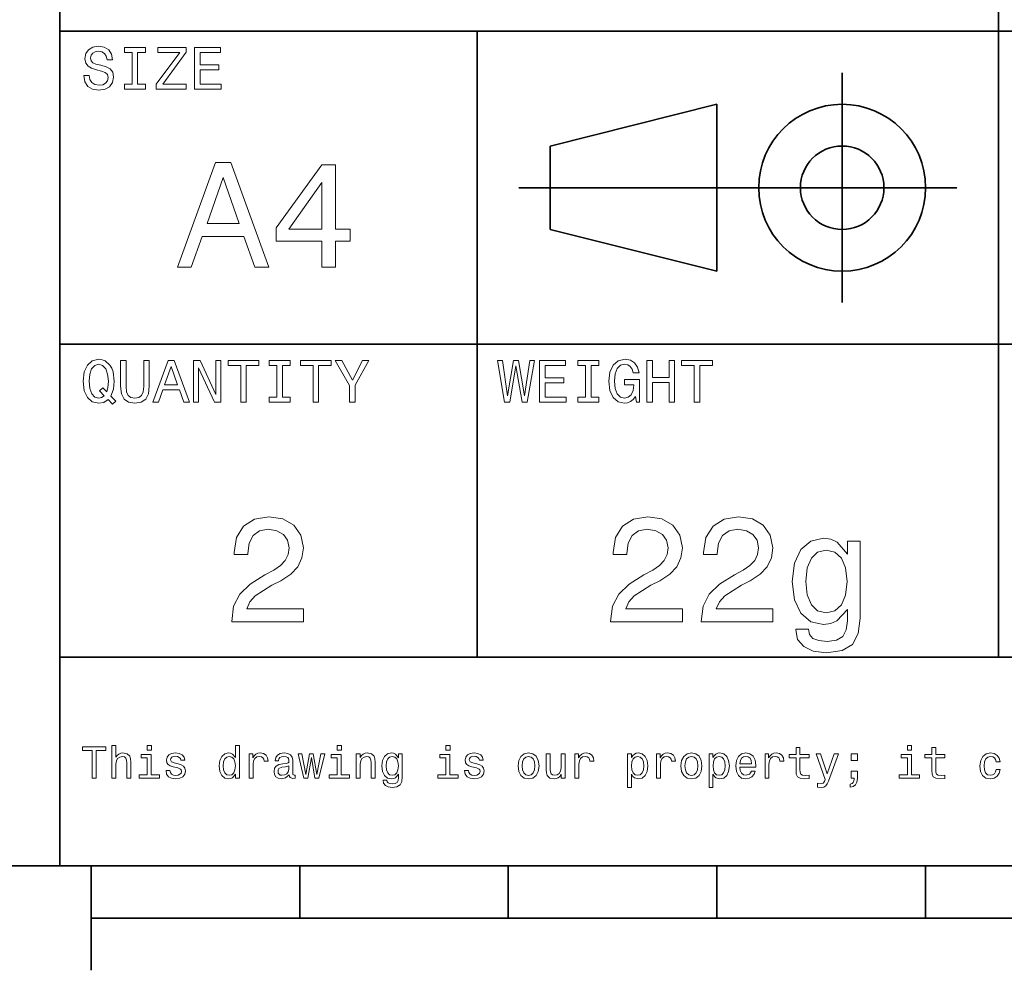
# Model space of a CAD drawing. Extents: x 0 to 297, y 0 to 210.
# Drawn here: x 95 to 142, y 5 to 51 of the extents above; entities that cross this region are included whole.
import ezdxf

# ---------------------------------------------------------------- set-up
doc = ezdxf.new("R2010")
doc.units = 0

msp = doc.modelspace()

# ---------------------------------------------------------------- linework, layer by layer
at = {"color": 7, "lineweight": 35}
for p, q in [((97, 10), (97, 90)), ((142, 20), (142, 90)), ((97, 50), (262, 50)), ((117, 20), (117, 50)), ((119, 42.5), (140, 42.5)), ((97, 35), (262, 35)), ((97, 20), (262, 20)), ((10, 10), (287, 10)), ((97, 10), (287, 10)), ((98.5, 7.5), (198.5, 7.5))]:
    msp.add_line(p, q, dxfattribs=at)
at = {"color": 7, "lineweight": 35, "ltscale": 0.275}
msp.add_line((134.5, 37), (134.5, 48), dxfattribs=at)
at = {"color": 7, "lineweight": 35, "ltscale": 0.206155}
for p, q in [((120.5, 44.5), (128.5, 46.5)), ((128.5, 38.5), (120.5, 40.5))]:
    msp.add_line(p, q, dxfattribs=at)
at = {"color": 7, "lineweight": 35, "ltscale": 0.2}
msp.add_line((128.5, 46.5), (128.5, 38.5), dxfattribs=at)
at = {"color": 7, "lineweight": 35, "ltscale": 0.1}
msp.add_line((120.5, 40.5), (120.5, 44.5), dxfattribs=at)
at = {"color": 7, "lineweight": 35, "ltscale": 0.125}
msp.add_line((98.5, 10), (98.5, 5), dxfattribs=at)
at = {"color": 7, "lineweight": 35, "ltscale": 0.0625}
for p, q in [((108.5, 10), (108.5, 7.5)), ((118.5, 10), (118.5, 7.5)), ((128.5, 10), (128.5, 7.5)), ((138.5, 10), (138.5, 7.5))]:
    msp.add_line(p, q, dxfattribs=at)
at = {"color": 7, "lineweight": 13}
for points in [[(98.412102, 47.884727), (98.149857, 47.884727), (98.207489, 47.57925), (98.351585, 47.354469), (98.573486, 47.219021), (98.873199, 47.170029), (99.170029, 47.216141), (99.39193, 47.342941), (99.533142, 47.541786), (99.585014, 47.804035), (99.541786, 48.040348), (99.420746, 48.193085), (99.224785, 48.293949), (98.96254, 48.368877), (98.737755, 48.423634), (98.590775, 48.487034), (98.507202, 48.57925), (98.48127, 48.723343), (98.507202, 48.853027), (98.58213, 48.951008), (98.697403, 49.017292), (98.855911, 49.040348), (99.017288, 49.011528), (99.144089, 48.93372), (99.227669, 48.804035), (99.268013, 48.628242), (99.530258, 48.628242), (99.530258, 48.634007), (99.484146, 48.9049), (99.348701, 49.106628), (99.135445, 49.233429), (98.84726, 49.276657), (98.587898, 49.233429), (98.386169, 49.112392), (98.256485, 48.925072), (98.210373, 48.682999), (98.247841, 48.466858), (98.357346, 48.319885), (98.530258, 48.221905), (98.766571, 48.146976), (99, 48.080692), (99.175789, 48.017292), (99.282417, 47.925072), (99.319885, 47.775219), (99.285301, 47.622478), (99.195969, 47.507206), (99.060516, 47.435158), (98.884727, 47.412106), (98.688759, 47.443806), (98.538902, 47.536022), (98.443802, 47.685879)], [(100.469742, 47.466858), (100.100868, 47.466858), (100.100868, 47.224785), (101.103745, 47.224785), (101.103745, 47.466858), (100.734871, 47.466858), (100.734871, 48.982712), (101.103745, 48.982712), (101.103745, 49.224785), (100.100868, 49.224785), (100.100868, 48.982712), (100.469742, 48.982712)], [(101.619598, 47.224785), (103.054756, 47.224785), (103.054756, 47.466858), (101.9366, 47.466858), (103.054756, 48.99712), (103.054756, 49.224785), (101.697403, 49.224785), (101.697403, 48.982712), (102.755043, 48.982712), (101.619598, 47.455334)], [(103.466858, 47.224785), (104.734871, 47.224785), (104.734871, 47.466858), (103.731987, 47.466858), (103.731987, 48.144093), (104.625359, 48.144093), (104.625359, 48.383286), (103.731987, 48.383286), (103.731987, 48.982712), (104.711815, 48.982712), (104.711815, 49.224785), (103.466858, 49.224785)], [(102.641212, 38.700287), (103.304039, 38.700287), (103.829971, 40.170029), (105.825653, 40.170029), (106.351585, 38.700287), (107.028824, 38.700287), (105.198853, 43.707493), (104.463982, 43.707493)], [(109.564842, 38.700287), (110.213257, 38.700287), (110.213257, 39.93948), (110.926514, 39.93948), (110.926514, 40.51585), (110.213257, 40.51585), (110.213257, 43.592216), (109.55764, 43.592216), (107.367439, 40.573486), (107.367439, 39.93948), (109.564842, 39.93948)], [(104.060524, 40.782421), (104.831413, 42.98703), (105.60231, 40.782421)], [(107.972626, 40.51585), (109.564842, 42.756481), (109.564842, 40.51585)], [(99.314117, 32.348705), (99.533142, 32.12104), (99.685883, 32.273777), (99.44957, 32.51585), (99.570602, 32.844383), (99.60807, 33.224785), (99.553314, 33.671471), (99.489914, 33.853027), (99.406342, 34.002884), (99.170029, 34.207493), (99.02594, 34.259369), (98.867432, 34.279541), (98.561958, 34.207493), (98.328529, 34.005764), (98.178673, 33.674351), (98.126801, 33.224785), (98.178673, 32.775219), (98.325645, 32.443806), (98.559074, 32.239193), (98.867432, 32.170029), (99.118156, 32.216141)], [(99.132568, 32.533142), (99.008644, 32.440922), (98.867432, 32.412106), (98.680115, 32.463978), (98.533142, 32.619598), (98.435158, 32.873199), (98.403458, 33.224785), (98.435158, 33.573486), (98.530258, 33.829971), (98.677231, 33.985592), (98.867432, 34.040348), (99.054756, 33.985592), (99.201729, 33.827091), (99.296829, 33.570606), (99.331413, 33.224785), (99.305473, 32.925072), (99.250717, 32.720463), (99.0634, 32.916428), (98.907784, 32.769455)], [(99.913544, 32.985592), (99.953888, 32.625362), (100.080688, 32.368877), (100.293945, 32.221905), (100.602303, 32.170029), (100.907784, 32.221905), (101.12104, 32.368877), (101.247841, 32.622478), (101.291069, 32.985592), (101.291069, 34.224785), (101.023056, 34.224785), (101.023056, 32.971184), (100.997116, 32.726227), (100.919312, 32.550434), (100.786743, 32.446686), (100.602303, 32.412106), (100.412102, 32.446686), (100.279541, 32.550434), (100.201729, 32.723343), (100.178673, 32.971184), (100.178673, 34.224785), (99.913544, 34.224785)], [(101.461098, 32.224785), (101.726227, 32.224785), (101.9366, 32.812679), (102.734871, 32.812679), (102.945244, 32.224785), (103.216141, 32.224785), (102.484146, 34.227665), (102.190201, 34.227665)], [(103.414986, 32.224785), (103.654175, 32.224785), (103.654175, 33.864555), (104.420746, 32.224785), (104.729103, 32.224785), (104.729103, 34.224785), (104.48703, 34.224785), (104.48703, 32.585014), (103.729103, 34.224785), (103.414986, 34.224785)], [(105.674355, 32.224785), (105.939484, 32.224785), (105.939484, 33.982712), (106.54467, 33.982712), (106.54467, 34.224785), (105.066284, 34.224785), (105.066284, 33.982712), (105.674355, 33.982712)], [(107.409225, 32.466858), (107.040344, 32.466858), (107.040344, 32.224785), (108.043228, 32.224785), (108.043228, 32.466858), (107.674355, 32.466858), (107.674355, 33.982712), (108.043228, 33.982712), (108.043228, 34.224785), (107.040344, 34.224785), (107.040344, 33.982712), (107.409225, 33.982712)], [(109.144089, 32.224785), (109.409225, 32.224785), (109.409225, 33.982712), (110.014412, 33.982712), (110.014412, 34.224785), (108.536026, 34.224785), (108.536026, 33.982712), (109.144089, 33.982712)], [(111.161385, 32.224785), (111.161385, 33.034584), (111.818443, 34.227665), (111.51873, 34.227665), (111.02594, 33.279541), (110.527374, 34.227665), (110.207489, 34.227665), (110.893372, 33.017292), (110.893372, 32.224785)], [(118.322769, 32.224785), (118.57637, 32.224785), (118.864555, 33.959656), (119.161385, 32.224785), (119.403458, 32.224785), (119.755043, 34.227665), (119.524498, 34.227665), (119.276657, 32.524498), (118.991356, 34.227665), (118.740631, 34.227665), (118.461098, 32.524498), (118.213257, 34.227665), (117.976944, 34.227665)], [(119.997116, 32.224785), (121.265129, 32.224785), (121.265129, 32.466858), (120.262245, 32.466858), (120.262245, 33.144093), (121.155617, 33.144093), (121.155617, 33.383286), (120.262245, 33.383286), (120.262245, 33.982712), (121.242073, 33.982712), (121.242073, 34.224785), (119.997116, 34.224785)], [(122.204613, 32.466858), (121.835732, 32.466858), (121.835732, 32.224785), (122.838615, 32.224785), (122.838615, 32.466858), (122.469742, 32.466858), (122.469742, 33.982712), (122.838615, 33.982712), (122.838615, 34.224785), (121.835732, 34.224785), (121.835732, 33.982712), (122.204613, 33.982712)], [(124.599426, 32.492798), (124.648415, 32.224785), (124.792511, 32.224785), (124.792511, 33.305477), (124.0634, 33.305477), (124.0634, 33.06052), (124.51297, 33.06052), (124.51297, 33.043228), (124.478386, 32.778099), (124.386169, 32.582134), (124.244957, 32.458214), (124.069168, 32.41787), (123.873199, 32.469742), (123.720459, 32.625362), (123.622482, 32.881844), (123.587898, 33.233429), (123.619598, 33.582134), (123.717575, 33.838619), (123.873199, 33.994236), (124.083572, 34.048992), (124.227669, 34.020172), (124.345825, 33.939484), (124.432274, 33.804035), (124.48127, 33.622478), (124.766571, 33.622478), (124.691643, 33.899136), (124.55043, 34.106628), (124.351585, 34.233429), (124.100861, 34.279541), (123.772331, 34.207493), (123.524498, 33.99712), (123.365997, 33.665707), (123.311241, 33.224785), (123.365997, 32.780979), (123.524498, 32.44957), (123.757927, 32.239193), (124.051872, 32.170029), (124.216141, 32.193085), (124.363113, 32.250721), (124.489914, 32.351585)], [(125.138329, 32.224785), (125.406342, 32.224785), (125.406342, 33.164265), (126.207489, 33.164265), (126.207489, 32.224785), (126.472626, 32.224785), (126.472626, 34.224785), (126.207489, 34.224785), (126.207489, 33.409222), (125.406342, 33.409222), (125.406342, 34.224785), (125.138329, 34.224785)], [(127.409225, 32.224785), (127.674355, 32.224785), (127.674355, 33.982712), (128.279541, 33.982712), (128.279541, 34.224785), (126.801155, 34.224785), (126.801155, 33.982712), (127.409225, 33.982712)], [(102.028816, 33.057636), (102.337173, 33.939484), (102.645531, 33.057636)], [(105.242073, 21.700289), (108.678673, 21.700289), (108.678673, 22.319885), (105.96254, 22.319885), (106.113831, 22.658503), (106.373199, 22.939482), (107.172913, 23.45101), (107.597984, 23.667147), (108.073486, 23.976946), (108.412102, 24.337177), (108.606628, 24.762249), (108.678673, 25.244957), (108.556198, 25.850143), (108.217583, 26.325649), (107.698845, 26.628242), (107.028816, 26.736313), (106.337173, 26.613834), (105.811241, 26.275217), (105.472626, 25.734871), (105.357353, 25.021614), (105.357353, 24.92075), (106.01297, 24.92075), (106.01297, 24.978386), (106.077812, 25.4683), (106.272339, 25.828531), (106.58213, 26.059078), (106.992798, 26.138329), (107.410667, 26.066282), (107.720459, 25.886168), (107.922188, 25.605188), (107.99424, 25.252163), (107.943802, 24.92075), (107.806915, 24.639771), (107.57637, 24.394814), (107.259369, 24.178675), (106.834297, 23.948128), (106.128242, 23.501442), (105.631126, 23.025938), (105.335739, 22.449568), (105.242073, 21.721903)], [(123.404892, 21.700289), (126.841492, 21.700289), (126.841492, 22.319885), (124.125359, 22.319885), (124.276649, 22.658503), (124.536018, 22.939482), (125.335732, 23.45101), (125.760803, 23.667147), (126.236305, 23.976946), (126.574921, 24.337177), (126.769447, 24.762249), (126.841492, 25.244957), (126.719017, 25.850143), (126.380402, 26.325649), (125.861664, 26.628242), (125.191635, 26.736313), (124.499992, 26.613834), (123.97406, 26.275217), (123.635445, 25.734871), (123.520172, 25.021614), (123.520172, 24.92075), (124.175789, 24.92075), (124.175789, 24.978386), (124.240631, 25.4683), (124.435158, 25.828531), (124.744949, 26.059078), (125.155617, 26.138329), (125.573486, 26.066282), (125.883278, 25.886168), (126.085007, 25.605188), (126.157059, 25.252163), (126.106621, 24.92075), (125.969734, 24.639771), (125.739189, 24.394814), (125.422188, 24.178675), (124.997116, 23.948128), (124.291061, 23.501442), (123.793945, 23.025938), (123.498558, 22.449568), (123.404892, 21.721903)], [(127.742073, 21.700289), (131.178665, 21.700289), (131.178665, 22.319885), (128.462524, 22.319885), (128.613831, 22.658503), (128.873199, 22.939482), (129.672913, 23.45101), (130.097977, 23.667147), (130.573486, 23.976946), (130.912094, 24.337177), (131.106628, 24.762249), (131.178665, 25.244957), (131.056198, 25.850143), (130.717575, 26.325649), (130.198837, 26.628242), (129.528809, 26.736313), (128.837173, 26.613834), (128.311234, 26.275217), (127.972618, 25.734871), (127.857346, 25.021614), (127.857346, 24.92075), (128.51297, 24.92075), (128.51297, 24.978386), (128.577805, 25.4683), (128.772324, 25.828531), (129.082123, 26.059078), (129.492798, 26.138329), (129.91066, 26.066282), (130.220459, 25.886168), (130.42218, 25.605188), (130.494232, 25.252163), (130.443802, 24.92075), (130.306915, 24.639771), (130.07637, 24.394814), (129.759369, 24.178675), (129.33429, 23.948128), (128.628235, 23.501442), (128.131119, 23.025938), (127.835732, 22.449568), (127.742073, 21.721903)], [(135.357346, 21.873199), (135.357346, 25.569164), (134.752151, 25.569164), (134.752151, 24.942364), (134.255035, 25.511528), (133.952454, 25.655621), (133.613831, 25.706053), (133.001434, 25.56196), (132.52594, 25.158503), (132.216141, 24.510086), (132.108063, 23.638329), (132.216141, 22.759367), (132.52594, 22.110952), (133.001434, 21.700289), (133.613831, 21.5634), (133.959656, 21.613834), (134.247833, 21.743517), (134.752151, 22.291067), (134.752151, 21.743517), (134.694519, 21.311239), (134.536026, 21.001442), (134.233429, 20.821327), (133.779541, 20.756485), (133.383286, 20.799713), (133.102295, 20.907782), (132.9366, 21.095102), (132.886169, 21.347263), (132.273773, 21.347263), (132.273773, 21.318445), (132.367432, 20.857349), (132.655609, 20.511528), (133.116714, 20.288185), (133.743515, 20.208935), (134.492798, 20.317003), (134.989914, 20.619596), (135.270889, 21.145535)], [(132.763687, 23.638329), (132.828522, 24.279539), (133.023056, 24.755043), (133.325638, 25.036024), (133.729095, 25.136889), (134.154175, 25.036024), (134.471176, 24.755043), (134.665695, 24.279539), (134.737747, 23.638329), (134.665695, 22.98271), (134.471176, 22.51441), (134.154175, 22.226225), (133.729095, 22.132565), (133.325638, 22.226225), (133.023056, 22.51441), (132.828522, 22.989914)], [(98.551155, 14.214337), (98.75, 14.214337), (98.75, 15.532782), (99.203888, 15.532782), (99.203888, 15.714337), (98.0951, 15.714337), (98.0951, 15.532782), (98.551155, 15.532782)], [(99.504326, 14.214337), (99.694527, 14.214337), (99.694527, 14.884366), (99.713974, 15.037825), (99.776657, 15.150216), (99.873917, 15.21938), (100.003601, 15.245317), (100.107346, 15.223703), (100.172188, 15.165346), (100.204613, 15.068084), (100.215416, 14.938401), (100.215416, 14.214337), (100.405617, 14.214337), (100.405617, 14.977305), (100.396973, 15.130764), (100.35807, 15.258286), (100.230545, 15.375), (100.0317, 15.416066), (99.92363, 15.400937), (99.830688, 15.359871), (99.752884, 15.295029), (99.694527, 15.206412), (99.694527, 15.766211), (99.504326, 15.766211)], [(101.393372, 15.766211), (101.19236, 15.766211), (101.19236, 15.550073), (101.393372, 15.550073)], [(105.422188, 14.393732), (105.422188, 14.214337), (105.612396, 14.214337), (105.612396, 15.766211), (105.424355, 15.766211), (105.424355, 15.197767), (105.279541, 15.362032), (105.190926, 15.400937), (105.08934, 15.416066), (104.905617, 15.372839), (104.76297, 15.251801), (104.670029, 15.057277), (104.637611, 14.79575), (104.670029, 14.534222), (104.76297, 14.337536), (104.905617, 14.214337), (105.08934, 14.173271), (105.190926, 14.188401), (105.2817, 14.227305)], [(110.501442, 15.766211), (110.30043, 15.766211), (110.30043, 15.550073), (110.501442, 15.550073)], [(115.706055, 15.766211), (115.505043, 15.766211), (115.505043, 15.550073), (115.706055, 15.550073)], [(132.288193, 15.173991), (132.288193, 14.59258), (132.301147, 14.404539), (132.361679, 14.274856), (132.482712, 14.199207), (132.688049, 14.173271), (132.912827, 14.184078), (132.912827, 14.348343), (132.748566, 14.335375), (132.599426, 14.352666), (132.519455, 14.4067), (132.484879, 14.497478), (132.478394, 14.625), (132.478394, 15.173991), (132.912827, 15.173991), (132.912827, 15.336096), (132.478394, 15.336096), (132.478394, 15.675432), (132.288193, 15.675432), (132.288193, 15.336096), (131.959656, 15.336096), (131.959656, 15.173991)], [(137.825653, 15.766211), (137.624634, 15.766211), (137.624634, 15.550073), (137.825653, 15.550073)], [(138.793945, 15.173991), (138.793945, 14.59258), (138.806915, 14.404539), (138.867432, 14.274856), (138.988464, 14.199207), (139.193802, 14.173271), (139.418579, 14.184078), (139.418579, 14.348343), (139.254318, 14.335375), (139.105179, 14.352666), (139.025208, 14.4067), (138.990631, 14.497478), (138.984146, 14.625), (138.984146, 15.173991), (139.418579, 15.173991), (139.418579, 15.336096), (138.984146, 15.336096), (138.984146, 15.675432), (138.793945, 15.675432), (138.793945, 15.336096), (138.465424, 15.336096), (138.465424, 15.173991)], [(101.386887, 14.37428), (101.386887, 15.336096), (100.898415, 15.336096), (100.898415, 15.173991), (101.196686, 15.173991), (101.196686, 14.37428), (100.80764, 14.37428), (100.80764, 14.214337), (101.780258, 14.214337), (101.780258, 14.37428)], [(102.675072, 14.89085), (102.491356, 14.934078), (102.355186, 14.983789), (102.309799, 15.085375), (102.322769, 15.1567), (102.368156, 15.208573), (102.441643, 15.240994), (102.547554, 15.253963), (102.649139, 15.240994), (102.729111, 15.202089), (102.780983, 15.143732), (102.802597, 15.065923), (102.988472, 15.065923), (102.988472, 15.070245), (102.956055, 15.210735), (102.867432, 15.320966), (102.729111, 15.39013), (102.547554, 15.416066), (102.363831, 15.39013), (102.229828, 15.318804), (102.145531, 15.212896), (102.119598, 15.078891), (102.139053, 14.949207), (102.19957, 14.85843), (102.298988, 14.793588), (102.443802, 14.748199), (102.655617, 14.696326), (102.785301, 14.642291), (102.819885, 14.599064), (102.832855, 14.534222), (102.8134, 14.454251), (102.761528, 14.393732), (102.677231, 14.354827), (102.564842, 14.341859), (102.445969, 14.354827), (102.359512, 14.400216), (102.301155, 14.473703), (102.277374, 14.575289), (102.093658, 14.575289), (102.123917, 14.402378), (102.21254, 14.277018), (102.353027, 14.201369), (102.547554, 14.173271), (102.750717, 14.201369), (102.899857, 14.277018), (102.990631, 14.398055), (103.023056, 14.555836), (102.999283, 14.692003), (102.932274, 14.784943), (102.822044, 14.845461)], [(105.121758, 15.245317), (105.247116, 15.215057), (105.342216, 15.130764), (105.398415, 14.990274), (105.420029, 14.79575), (105.398415, 14.599064), (105.342216, 14.458573), (105.247116, 14.372118), (105.121758, 14.34402), (105.002884, 14.372118), (104.912102, 14.458573), (104.851585, 14.601225), (104.83213, 14.79575), (104.851585, 14.988112), (104.912102, 15.128603), (105.002884, 15.215057)], [(106.081413, 14.214337), (106.271614, 14.214337), (106.271614, 14.877882), (106.291069, 15.037825), (106.349426, 15.152378), (106.444527, 15.221542), (106.572044, 15.245317), (106.667145, 15.230187), (106.738472, 15.18696), (106.7817, 15.113473), (106.796829, 15.01405), (106.989197, 15.01405), (106.963257, 15.189121), (106.89193, 15.314482), (106.773056, 15.39013), (106.610954, 15.416066), (106.500717, 15.398775), (106.405617, 15.355548), (106.321327, 15.282061), (106.254326, 15.182637), (106.254326, 15.375), (106.081413, 15.375)], [(108.000717, 14.365634), (108.000717, 14.35915), (108.011528, 14.285663), (108.043945, 14.233789), (108.180115, 14.192723), (108.286026, 14.210014), (108.286026, 14.356989), (108.240631, 14.350505), (108.180115, 14.378602), (108.169312, 14.465057), (108.169312, 15.065923), (108.143372, 15.21938), (108.067726, 15.32745), (107.935883, 15.392291), (107.75, 15.416066), (107.568443, 15.39013), (107.434441, 15.316643), (107.350143, 15.202089), (107.322044, 15.050793), (107.322044, 15.037825), (107.492798, 15.037825), (107.507927, 15.128603), (107.555473, 15.193444), (107.633286, 15.232349), (107.743515, 15.247478), (107.849426, 15.236671), (107.925072, 15.204251), (107.970459, 15.148055), (107.985588, 15.070245), (107.976944, 14.979467), (107.942368, 14.934078), (107.855911, 14.912464), (107.693802, 14.895173), (107.507927, 14.856268), (107.376083, 14.787104), (107.298271, 14.679035), (107.274498, 14.519093), (107.296112, 14.376441), (107.363113, 14.270534), (107.471184, 14.20353), (107.620316, 14.179755), (107.821327, 14.225144)], [(108.886887, 14.214337), (109.059799, 15.199928), (109.232712, 14.214337), (109.414268, 14.214337), (109.69957, 15.375), (109.515854, 15.375), (109.323486, 14.389409), (109.15274, 15.375), (108.964699, 15.375), (108.793945, 14.389409), (108.601585, 15.375), (108.420029, 15.375), (108.70533, 14.214337)], [(110.494957, 14.37428), (110.494957, 15.336096), (110.006485, 15.336096), (110.006485, 15.173991), (110.304756, 15.173991), (110.304756, 14.37428), (109.91571, 14.37428), (109.91571, 14.214337), (110.888329, 14.214337), (110.888329, 14.37428)], [(111.214699, 14.214337), (111.4049, 14.214337), (111.4049, 14.884366), (111.424355, 15.037825), (111.48703, 15.150216), (111.584297, 15.21938), (111.713982, 15.245317), (111.817726, 15.223703), (111.882568, 15.165346), (111.914986, 15.068084), (111.925797, 14.938401), (111.925797, 14.214337), (112.115997, 14.214337), (112.115997, 14.977305), (112.107353, 15.130764), (112.068443, 15.258286), (111.940926, 15.375), (111.742081, 15.416066), (111.631844, 15.400937), (111.53891, 15.359871), (111.458939, 15.290707), (111.396255, 15.197767), (111.396255, 15.375), (111.214699, 15.375)], [(113.419312, 14.266211), (113.419312, 15.375), (113.237755, 15.375), (113.237755, 15.18696), (113.088623, 15.357709), (112.997841, 15.400937), (112.896255, 15.416066), (112.71254, 15.372839), (112.569885, 15.251801), (112.476944, 15.057277), (112.444527, 14.79575), (112.476944, 14.532061), (112.569885, 14.337536), (112.71254, 14.214337), (112.896255, 14.173271), (113, 14.188401), (113.086456, 14.227305), (113.237755, 14.391571), (113.237755, 14.227305), (113.220459, 14.097623), (113.172913, 14.004683), (113.082138, 13.950648), (112.945969, 13.931196), (112.827087, 13.944164), (112.742798, 13.976585), (112.693085, 14.032782), (112.677956, 14.10843), (112.49424, 14.10843), (112.49424, 14.099784), (112.522339, 13.961455), (112.608795, 13.857709), (112.747116, 13.790707), (112.935158, 13.766931), (113.159943, 13.799352), (113.309082, 13.89013), (113.393372, 14.047911)], [(112.641212, 14.79575), (112.660667, 14.988112), (112.719025, 15.130764), (112.809799, 15.215057), (112.93084, 15.245317), (113.058357, 15.215057), (113.153458, 15.130764), (113.211815, 14.988112), (113.233429, 14.79575), (113.211815, 14.599064), (113.153458, 14.458573), (113.058357, 14.372118), (112.93084, 14.34402), (112.809799, 14.372118), (112.719025, 14.458573), (112.660667, 14.601225)], [(115.69957, 14.37428), (115.69957, 15.336096), (115.211098, 15.336096), (115.211098, 15.173991), (115.509369, 15.173991), (115.509369, 14.37428), (115.120316, 14.37428), (115.120316, 14.214337), (116.092941, 14.214337), (116.092941, 14.37428)], [(116.987755, 14.89085), (116.804039, 14.934078), (116.66787, 14.983789), (116.622482, 15.085375), (116.635452, 15.1567), (116.68084, 15.208573), (116.754326, 15.240994), (116.860229, 15.253963), (116.961823, 15.240994), (117.041794, 15.202089), (117.093658, 15.143732), (117.11528, 15.065923), (117.301155, 15.065923), (117.301155, 15.070245), (117.268738, 15.210735), (117.180115, 15.320966), (117.041794, 15.39013), (116.860229, 15.416066), (116.676514, 15.39013), (116.542511, 15.318804), (116.458214, 15.212896), (116.432281, 15.078891), (116.451729, 14.949207), (116.512253, 14.85843), (116.611671, 14.793588), (116.756485, 14.748199), (116.9683, 14.696326), (117.097984, 14.642291), (117.132568, 14.599064), (117.145538, 14.534222), (117.126083, 14.454251), (117.074211, 14.393732), (116.989914, 14.354827), (116.877525, 14.341859), (116.758652, 14.354827), (116.672195, 14.400216), (116.613831, 14.473703), (116.590057, 14.575289), (116.406342, 14.575289), (116.4366, 14.402378), (116.525223, 14.277018), (116.66571, 14.201369), (116.860229, 14.173271), (117.0634, 14.201369), (117.21254, 14.277018), (117.303314, 14.398055), (117.335739, 14.555836), (117.311966, 14.692003), (117.244957, 14.784943), (117.134727, 14.845461)], [(118.965424, 14.793588), (119, 14.5299), (119.099426, 14.335375), (119.25721, 14.214337), (119.469025, 14.173271), (119.67868, 14.214337), (119.836456, 14.333214), (119.935883, 14.527738), (119.972626, 14.793588), (119.935883, 15.057277), (119.836456, 15.253963), (119.67868, 15.372839), (119.469025, 15.416066), (119.25721, 15.372839), (119.099426, 15.251801), (119, 15.057277)], [(119.159943, 14.79575), (119.179398, 14.990274), (119.239914, 15.130764), (119.337181, 15.217219), (119.469025, 15.247478), (119.598709, 15.217219), (119.695969, 15.132925), (119.756485, 14.990274), (119.778099, 14.79575), (119.756485, 14.599064), (119.695969, 14.456412), (119.598709, 14.369957), (119.469025, 14.341859), (119.337181, 14.369957), (119.239914, 14.456412), (119.179398, 14.599064)], [(121.217583, 15.375), (121.027382, 15.375), (121.027382, 14.704971), (121.005768, 14.549352), (120.943085, 14.43696), (120.845825, 14.367796), (120.718307, 14.346182), (120.616714, 14.363473), (120.55188, 14.415346), (120.515137, 14.503963), (120.506485, 14.629323), (120.506485, 15.375), (120.316284, 15.375), (120.316284, 14.612032), (120.322769, 14.458573), (120.363838, 14.331052), (120.489197, 14.214337), (120.690201, 14.173271), (120.798279, 14.188401), (120.891212, 14.227305), (120.971184, 14.294309), (121.036026, 14.391571), (121.036026, 14.214337), (121.217583, 14.214337)], [(121.695251, 14.214337), (121.885452, 14.214337), (121.885452, 14.877882), (121.904907, 15.037825), (121.963257, 15.152378), (122.058365, 15.221542), (122.185883, 15.245317), (122.280983, 15.230187), (122.35231, 15.18696), (122.395538, 15.113473), (122.410667, 15.01405), (122.603027, 15.01405), (122.577095, 15.189121), (122.505768, 15.314482), (122.386894, 15.39013), (122.224792, 15.416066), (122.114555, 15.398775), (122.019455, 15.355548), (121.935165, 15.282061), (121.868164, 15.182637), (121.868164, 15.375), (121.695251, 15.375)], [(124.405624, 15.195605), (124.405624, 15.375), (124.215424, 15.375), (124.215424, 13.76477), (124.405624, 13.76477), (124.405624, 14.391571), (124.472626, 14.289986), (124.548279, 14.222982), (124.73848, 14.173271), (124.920036, 14.214337), (125.062683, 14.337536), (125.155624, 14.532061), (125.190208, 14.79575), (125.155624, 15.057277), (125.062683, 15.251801), (124.920036, 15.372839), (124.73848, 15.416066), (124.634735, 15.403098), (124.546112, 15.362032), (124.470467, 15.292868)], [(124.706055, 14.34402), (124.578537, 14.372118), (124.485596, 14.458573), (124.427238, 14.599064), (124.407784, 14.79575), (124.427238, 14.990274), (124.485596, 15.130764), (124.578537, 15.215057), (124.706055, 15.245317), (124.822769, 15.215057), (124.91571, 15.128603), (124.974068, 14.988112), (124.995682, 14.79575), (124.974068, 14.601225), (124.91571, 14.458573), (124.822769, 14.372118)], [(125.598709, 14.214337), (125.78891, 14.214337), (125.78891, 14.877882), (125.808365, 15.037825), (125.866722, 15.152378), (125.961823, 15.221542), (126.08934, 15.245317), (126.184448, 15.230187), (126.255768, 15.18696), (126.298996, 15.113473), (126.314125, 15.01405), (126.506485, 15.01405), (126.480553, 15.189121), (126.409225, 15.314482), (126.290352, 15.39013), (126.12825, 15.416066), (126.018021, 15.398775), (125.922913, 15.355548), (125.838623, 15.282061), (125.771622, 15.182637), (125.771622, 15.375), (125.598709, 15.375)], [(126.772339, 14.793588), (126.806923, 14.5299), (126.906342, 14.335375), (127.064125, 14.214337), (127.27594, 14.173271), (127.485596, 14.214337), (127.643379, 14.333214), (127.742798, 14.527738), (127.779541, 14.793588), (127.742798, 15.057277), (127.643379, 15.253963), (127.485596, 15.372839), (127.27594, 15.416066), (127.064125, 15.372839), (126.906342, 15.251801), (126.806923, 15.057277)], [(126.966866, 14.79575), (126.986313, 14.990274), (127.046837, 15.130764), (127.144096, 15.217219), (127.27594, 15.247478), (127.405624, 15.217219), (127.502884, 15.132925), (127.563408, 14.990274), (127.585022, 14.79575), (127.563408, 14.599064), (127.502884, 14.456412), (127.405624, 14.369957), (127.27594, 14.341859), (127.144096, 14.369957), (127.046837, 14.456412), (126.986313, 14.599064)], [(128.309082, 15.195605), (128.309082, 15.375), (128.118881, 15.375), (128.118881, 13.76477), (128.309082, 13.76477), (128.309082, 14.391571), (128.376083, 14.289986), (128.451736, 14.222982), (128.641937, 14.173271), (128.823486, 14.214337), (128.966141, 14.337536), (129.059082, 14.532061), (129.093658, 14.79575), (129.059082, 15.057277), (128.966141, 15.251801), (128.823486, 15.372839), (128.641937, 15.416066), (128.538193, 15.403098), (128.44957, 15.362032), (128.373932, 15.292868)], [(128.609512, 14.34402), (128.481995, 14.372118), (128.389053, 14.458573), (128.330704, 14.599064), (128.311249, 14.79575), (128.330704, 14.990274), (128.389053, 15.130764), (128.481995, 15.215057), (128.609512, 15.245317), (128.726227, 15.215057), (128.819168, 15.128603), (128.877533, 14.988112), (128.899139, 14.79575), (128.877533, 14.601225), (128.819168, 14.458573), (128.726227, 14.372118)], [(129.597275, 14.739553), (130.358078, 14.739553), (130.360229, 14.82817), (130.325653, 15.076729), (130.23056, 15.262609), (130.079254, 15.375), (129.87825, 15.416066), (129.681564, 15.372839), (129.530273, 15.251801), (129.432999, 15.055116), (129.398422, 14.79575), (129.430847, 14.5299), (129.528107, 14.335375), (129.677246, 14.214337), (129.871765, 14.173271), (130.040344, 14.201369), (130.17868, 14.274856), (130.280273, 14.391571), (130.338623, 14.547191), (130.150589, 14.547191), (130.111679, 14.460735), (130.055481, 14.395893), (129.895538, 14.34402), (129.772339, 14.367796), (129.679398, 14.443444), (129.618881, 14.566643), (129.597275, 14.733069)], [(129.597275, 14.899496), (129.621048, 15.048632), (129.679398, 15.158862), (129.768021, 15.225864), (129.884735, 15.24964), (129.999283, 15.225864), (130.087906, 15.158862), (130.141937, 15.048632), (130.161392, 14.899496)], [(130.803314, 14.214337), (130.99353, 14.214337), (130.99353, 14.877882), (131.01297, 15.037825), (131.071335, 15.152378), (131.166428, 15.221542), (131.293945, 15.245317), (131.389053, 15.230187), (131.460388, 15.18696), (131.503601, 15.113473), (131.518738, 15.01405), (131.711105, 15.01405), (131.685165, 15.189121), (131.613831, 15.314482), (131.494965, 15.39013), (131.332855, 15.416066), (131.222626, 15.398775), (131.127533, 15.355548), (131.043228, 15.282061), (130.976227, 15.182637), (130.976227, 15.375), (130.803314, 15.375)], [(134.114563, 15.375), (133.781708, 14.419669), (133.455338, 15.375), (133.247833, 15.375), (133.688766, 14.149496), (133.649857, 14.041427), (133.58934, 13.967939), (133.487762, 13.944164), (133.312683, 13.965778), (133.312683, 13.782061), (133.496399, 13.76477), (133.62825, 13.782061), (133.721191, 13.836095), (133.788177, 13.929035), (133.846542, 14.065202), (134.317719, 15.375)], [(134.933716, 15.052954), (135.231995, 15.052954), (135.231995, 15.375), (134.933716, 15.375)], [(137.819168, 14.37428), (137.819168, 15.336096), (137.330688, 15.336096), (137.330688, 15.173991), (137.628967, 15.173991), (137.628967, 14.37428), (137.239914, 14.37428), (137.239914, 14.214337), (138.21254, 14.214337), (138.21254, 14.37428)], [(141.880402, 14.990274), (142.068436, 14.990274), (142.029541, 15.163185), (141.936584, 15.299352), (141.791779, 15.383646), (141.603745, 15.416066), (141.39624, 15.372839), (141.238464, 15.251801), (141.139038, 15.055116), (141.104462, 14.791427), (141.136887, 14.5299), (141.234146, 14.335375), (141.387604, 14.214337), (141.59726, 14.173271), (141.783142, 14.205692), (141.927948, 14.29647), (142.027374, 14.439121), (142.070602, 14.629323), (141.889038, 14.629323), (141.856628, 14.508286), (141.796112, 14.417507), (141.709656, 14.361311), (141.603745, 14.34402), (141.471893, 14.372118), (141.376801, 14.458573), (141.318436, 14.599064), (141.298981, 14.797911), (141.318436, 14.992435), (141.378952, 15.132925), (141.476227, 15.21938), (141.603745, 15.24964), (141.716125, 15.230187), (141.80043, 15.180475), (141.856628, 15.098343)], [(107.979111, 14.620677), (107.953171, 14.508286), (107.884003, 14.42183), (107.780258, 14.365634), (107.65274, 14.346182), (107.570602, 14.356989), (107.512245, 14.391571), (107.475502, 14.452089), (107.464699, 14.536384), (107.473343, 14.612032), (107.507927, 14.666066), (107.646255, 14.726585), (107.821327, 14.752522), (107.979111, 14.804395)], [(134.933716, 14.214337), (135.078537, 14.214337), (135.078537, 14.173271), (135.067719, 14.069525), (135.033142, 13.996037), (134.972626, 13.948487), (134.881836, 13.924712), (134.881836, 13.777738), (135.030975, 13.81232), (135.141205, 13.892291), (135.208221, 14.019813), (135.231995, 14.190562), (135.231995, 14.538545), (134.933716, 14.538545)]]:
    msp.add_lwpolyline(points, close=True, dxfattribs=at)
at = {"color": 7, "lineweight": 35}
for radius in [4, 2]:
    msp.add_circle((134.5, 42.5), radius, dxfattribs=at)

doc.saveas('drawing.dxf')
